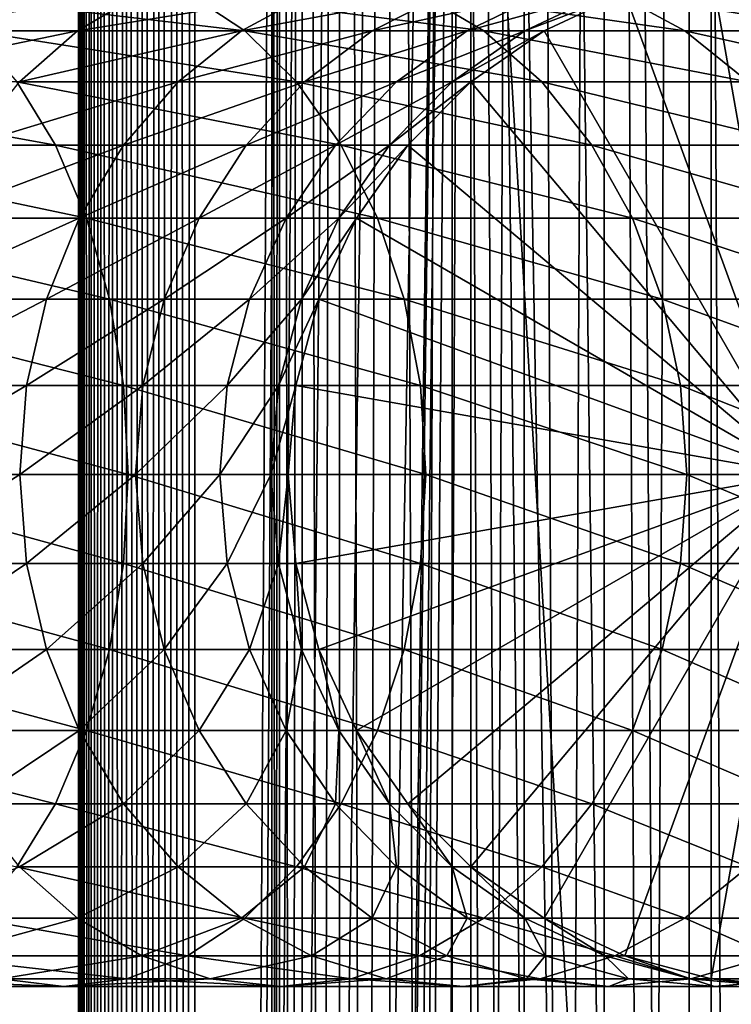
# Model space of a CAD drawing. Extents: x 0 to 600, y 0 to 380.
# Drawn here: x 559 to 574, y 245 to 266 of the extents above; entities that cross this region are included whole.
import ezdxf

# ---------------------------------------------------------------- set-up
doc = ezdxf.new("R2010")
doc.units = 0
doc.header["$MEASUREMENT"] = 0

msp = doc.modelspace()

# ---------------------------------------------------------------- linework, layer by layer
for points in [[(560.430786, 1.499985, 63.541111), (560.430786, 378.5, 63.541111), (560.400024, 378.5, 63.150024)], [(560.430786, 1.499985, 63.541111), (560.400024, 378.5, 63.150024), (560.400024, 1.499985, 63.150024)], [(560.400024, 378.5, 38.150024), (560.400024, 1.499985, 38.150024), (560.400024, 378.5, 63.150024)], [(560.400024, 378.5, 63.150024), (560.400024, 1.499985, 38.150024), (560.400024, 1.499985, 63.150024)], [(560.400024, 1.499985, 38.150024), (560.400024, 378.5, 38.150024), (560.430786, 378.5, 37.758938)], [(560.400024, 1.499985, 38.150024), (560.430786, 378.5, 37.758938), (560.430786, 1.499985, 37.758938)], [(560.522339, 1.499985, 63.922565), (560.522339, 378.5, 63.922565), (560.430786, 378.5, 63.541111)], [(560.522339, 1.499985, 63.922565), (560.430786, 378.5, 63.541111), (560.430786, 1.499985, 63.541111)], [(560.430786, 1.499985, 37.758938), (560.430786, 378.5, 37.758938), (560.522339, 378.5, 37.37748)], [(560.430786, 1.499985, 37.758938), (560.522339, 378.5, 37.37748), (560.522339, 1.499985, 37.37748)], [(560.672485, 1.499985, 64.284996), (560.672485, 378.5, 64.284996), (560.522339, 378.5, 63.922565)], [(560.672485, 1.499985, 64.284996), (560.522339, 378.5, 63.922565), (560.522339, 1.499985, 63.922565)], [(560.522339, 1.499985, 37.37748), (560.522339, 378.5, 37.37748), (560.672485, 378.5, 37.015045)], [(560.522339, 1.499985, 37.37748), (560.672485, 378.5, 37.015045), (560.672485, 1.499985, 37.015045)], [(560.877441, 1.499985, 64.619484), (560.877441, 378.5, 64.619484), (560.672485, 378.5, 64.284996)], [(560.877441, 1.499985, 64.619484), (560.672485, 378.5, 64.284996), (560.672485, 1.499985, 64.284996)], [(560.672485, 1.499985, 37.015045), (560.672485, 378.5, 37.015045), (560.877441, 378.5, 36.680561)], [(560.672485, 1.499985, 37.015045), (560.877441, 378.5, 36.680561), (560.877441, 1.499985, 36.680561)], [(561.132202, 1.499985, 64.917793), (561.132202, 378.5, 64.917793), (560.877441, 378.5, 64.619484)], [(561.132202, 1.499985, 64.917793), (560.877441, 378.5, 64.619484), (560.877441, 1.499985, 64.619484)], [(560.877441, 1.499985, 36.680561), (560.877441, 378.5, 36.680561), (561.132202, 378.5, 36.382256)], [(560.877441, 1.499985, 36.680561), (561.132202, 378.5, 36.382256), (561.132202, 1.499985, 36.382256)], [(561.430542, 1.499985, 65.172569), (561.430542, 378.5, 65.172569), (561.132202, 378.5, 64.917793)], [(561.430542, 1.499985, 65.172569), (561.132202, 378.5, 64.917793), (561.132202, 1.499985, 64.917793)], [(561.132202, 1.499985, 36.382256), (561.132202, 378.5, 36.382256), (561.430542, 378.5, 36.127483)], [(561.132202, 1.499985, 36.382256), (561.430542, 378.5, 36.127483), (561.430542, 1.499985, 36.127483)], [(561.765015, 1.499985, 65.377541), (561.765015, 378.5, 65.377541), (561.430542, 378.5, 65.172569)], [(561.765015, 1.499985, 65.377541), (561.430542, 378.5, 65.172569), (561.430542, 1.499985, 65.172569)], [(561.430542, 1.499985, 36.127483), (561.430542, 378.5, 36.127483), (561.765015, 378.5, 35.922508)], [(561.430542, 1.499985, 36.127483), (561.765015, 378.5, 35.922508), (561.765015, 1.499985, 35.922508)], [(562.127441, 1.499985, 65.527664), (562.127441, 378.5, 65.527664), (561.765015, 378.5, 65.377541)], [(562.127441, 1.499985, 65.527664), (561.765015, 378.5, 65.377541), (561.765015, 1.499985, 65.377541)], [(561.765015, 1.499985, 35.922508), (561.765015, 378.5, 35.922508), (562.127441, 378.5, 35.772381)], [(561.765015, 1.499985, 35.922508), (562.127441, 378.5, 35.772381), (562.127441, 1.499985, 35.772381)], [(562.508911, 1.499985, 65.619247), (562.508911, 378.5, 65.619247), (562.127441, 378.5, 65.527664)], [(562.508911, 1.499985, 65.619247), (562.127441, 378.5, 65.527664), (562.127441, 1.499985, 65.527664)], [(562.127441, 1.499985, 35.772381), (562.127441, 378.5, 35.772381), (562.508911, 378.5, 35.680801)], [(562.127441, 1.499985, 35.772381), (562.508911, 378.5, 35.680801), (562.508911, 1.499985, 35.680801)], [(562.900024, 1.499985, 65.650024), (562.900024, 378.5, 65.650024), (562.508911, 378.5, 65.619247)], [(562.900024, 1.499985, 65.650024), (562.508911, 378.5, 65.619247), (562.508911, 1.499985, 65.619247)], [(562.508911, 1.499985, 35.680801), (562.508911, 378.5, 35.680801), (562.900024, 378.5, 35.650024)], [(562.508911, 1.499985, 35.680801), (562.900024, 378.5, 35.650024), (562.900024, 1.499985, 35.650024)], [(562.900024, 1.499985, 65.650024), (564.900024, 344, 65.650024), (562.900024, 378.5, 65.650024)], [(585.400024, 378.5, 35.650024), (585.400024, 1.499985, 35.650024), (562.900024, 378.5, 35.650024)], [(562.900024, 378.5, 35.650024), (585.400024, 1.499985, 35.650024), (562.900024, 1.499985, 35.650024)], [(564.714844, 1.499985, 48.765942), (564.714844, 378.5, 48.765942), (564.549988, 1.499985, 50.650024)], [(564.549988, 1.499985, 50.650024), (564.714844, 378.5, 48.765942), (564.549988, 378.5, 50.650024)], [(564.549988, 1.499985, 50.650024), (564.549988, 378.5, 50.650024), (564.714844, 1.499985, 52.534107)], [(564.714844, 1.499985, 52.534107), (564.549988, 378.5, 50.650024), (564.714844, 378.5, 52.534107)], [(565.204346, 1.499985, 46.939106), (565.204346, 378.5, 46.939106), (564.714844, 1.499985, 48.765942)], [(564.714844, 1.499985, 48.765942), (565.204346, 378.5, 46.939106), (564.714844, 378.5, 48.765942)], [(564.714844, 1.499985, 52.534107), (564.714844, 378.5, 52.534107), (565.204346, 1.499985, 54.360943)], [(565.204346, 1.499985, 54.360943), (564.714844, 378.5, 52.534107), (565.204346, 378.5, 54.360943)], [(566.003601, 1.499985, 45.225025), (566.003601, 378.5, 45.225025), (565.204346, 1.499985, 46.939106)], [(565.204346, 1.499985, 46.939106), (566.003601, 378.5, 45.225025), (565.204346, 378.5, 46.939106)], [(565.204346, 1.499985, 54.360943), (565.204346, 378.5, 54.360943), (566.003601, 1.499985, 56.075024)], [(566.003601, 1.499985, 56.075024), (565.204346, 378.5, 54.360943), (566.003601, 378.5, 56.075024)], [(567.08844, 1.499985, 43.675777), (567.08844, 378.5, 43.675777), (566.003601, 1.499985, 45.225025)], [(566.003601, 1.499985, 45.225025), (567.08844, 378.5, 43.675777), (566.003601, 378.5, 45.225025)], [(566.003601, 1.499985, 56.075024), (566.003601, 378.5, 56.075024), (567.08844, 1.499985, 57.624268)], [(567.08844, 1.499985, 57.624268), (566.003601, 378.5, 56.075024), (567.08844, 378.5, 57.624268)], [(568.425781, 1.499985, 42.338444), (568.425781, 378.5, 42.338444), (567.08844, 1.499985, 43.675777)], [(567.08844, 1.499985, 43.675777), (568.425781, 378.5, 42.338444), (567.08844, 378.5, 43.675777)], [(567.08844, 1.499985, 57.624268), (567.08844, 378.5, 57.624268), (568.425781, 1.499985, 58.961605)], [(568.425781, 1.499985, 58.961605), (567.08844, 378.5, 57.624268), (568.425781, 378.5, 58.961605)], [(569.974976, 1.499985, 41.253647), (569.974976, 378.5, 41.253647), (568.425781, 1.499985, 42.338444)], [(568.425781, 1.499985, 42.338444), (569.974976, 378.5, 41.253647), (568.425781, 378.5, 42.338444)], [(568.425781, 1.499985, 58.961605), (568.425781, 378.5, 58.961605), (569.974976, 1.499985, 60.046398)], [(569.974976, 1.499985, 60.046398), (568.425781, 378.5, 58.961605), (569.974976, 378.5, 60.046398)], [(571.689087, 1.499985, 40.454357), (571.689087, 378.5, 40.454357), (569.974976, 1.499985, 41.253647)], [(569.974976, 1.499985, 41.253647), (571.689087, 378.5, 40.454357), (569.974976, 378.5, 41.253647)], [(569.974976, 1.499985, 60.046398), (569.974976, 378.5, 60.046398), (571.689087, 1.499985, 60.845688)], [(571.689087, 1.499985, 60.845688), (569.974976, 378.5, 60.046398), (571.689087, 378.5, 60.845688)], [(573.51593, 1.499985, 39.964859), (573.51593, 378.5, 39.964859), (571.689087, 1.499985, 40.454357)], [(571.689087, 1.499985, 40.454357), (573.51593, 378.5, 39.964859), (571.689087, 378.5, 40.454357)], [(571.689087, 1.499985, 60.845688), (571.689087, 378.5, 60.845688), (573.51593, 1.499985, 61.335186)], [(573.51593, 1.499985, 61.335186), (571.689087, 378.5, 60.845688), (573.51593, 378.5, 61.335186)], [(575.400024, 1.499985, 39.800022), (575.400024, 378.5, 39.800022), (573.51593, 1.499985, 39.964859)], [(573.51593, 1.499985, 39.964859), (575.400024, 378.5, 39.800022), (573.51593, 378.5, 39.964859)], [(573.51593, 1.499985, 61.335186), (573.51593, 378.5, 61.335186), (575.400024, 1.499985, 61.500023)], [(575.400024, 1.499985, 61.500023), (573.51593, 378.5, 61.335186), (575.400024, 378.5, 61.500023)], [(562.900024, 1.499985, 65.650024), (565.067139, 342.089874, 65.650024), (564.900024, 344, 65.650024)], [(565.563354, 340.237793, 65.650024), (565.067139, 342.089874, 65.650024), (562.900024, 1.499985, 65.650024)], [(562.900024, 1.499985, 65.650024), (566.373718, 338.5, 65.650024), (565.563354, 340.237793, 65.650024)], [(562.900024, 1.499985, 65.650024), (567.473511, 336.929352, 65.650024), (566.373718, 338.5, 65.650024)], [(568.829346, 335.573517, 65.650024), (567.473511, 336.929352, 65.650024), (562.900024, 1.499985, 65.650024)], [(562.900024, 1.499985, 65.650024), (564.900024, 35.999989, 65.650024), (568.829346, 335.573517, 65.650024)], [(568.829346, 335.573517, 65.650024), (564.900024, 35.999989, 65.650024), (565.067139, 37.910137, 65.650024)], [(568.829346, 335.573517, 65.650024), (565.067139, 37.910137, 65.650024), (565.563354, 39.762234, 65.650024)], [(565.563354, 39.762234, 65.650024), (566.373718, 41.500008, 65.650024), (568.829346, 335.573517, 65.650024)], [(566.373718, 41.500008, 65.650024), (567.473511, 43.070648, 65.650024), (568.829346, 335.573517, 65.650024)], [(568.829346, 335.573517, 65.650024), (567.473511, 43.070648, 65.650024), (568.829346, 44.426476, 65.650024)], [(570.400024, 45.526272, 65.650024), (572.137756, 46.336624, 65.650024), (568.829346, 335.573517, 65.650024)], [(568.829346, 335.573517, 65.650024), (572.137756, 46.336624, 65.650024), (573.989868, 46.832893, 65.650024)], [(568.829346, 335.573517, 65.650024), (573.989868, 46.832893, 65.650024), (570.400024, 334.473724, 65.650024)], [(568.829346, 335.573517, 65.650024), (568.829346, 44.426476, 65.650024), (570.400024, 45.526272, 65.650024)], [(570.400024, 334.473724, 65.650024), (573.989868, 46.832893, 65.650024), (572.137756, 333.663391, 65.650024)], [(573.989868, 46.832893, 65.650024), (573.989868, 333.167114, 65.650024), (572.137756, 333.663391, 65.650024)], [(573.989868, 46.832893, 65.650024), (575.900024, 333, 65.650024), (573.989868, 333.167114, 65.650024)], [(575.900024, 46.999996, 65.650024), (575.900024, 333, 65.650024), (573.989868, 46.832893, 65.650024)], [(572.137756, 266.336609, 64.650024), (573.989868, 266.832886, 64.650024), (575.900024, 256, 64.650024)], [(575.900024, 256, 64.650024), (573.989868, 266.832886, 64.650024), (575.900024, 267, 64.650024)], [(560.377625, 265.526276, 122.174957), (556.194702, 265.526276, 126.944702), (561.756287, 266.336609, 123.232841)], [(561.756287, 266.336609, 123.232841), (556.194702, 265.526276, 126.944702), (557.423462, 266.336609, 128.173492)], [(562.74408, 266.336609, 133.49408), (557.063416, 266.336609, 138.475876), (563.972839, 265.526276, 134.72287)], [(563.972839, 265.526276, 134.72287), (557.063416, 266.336609, 138.475876), (558.121277, 265.526276, 139.854538)], [(563.902222, 265.526276, 116.900024), (560.377625, 265.526276, 122.174957), (565.407166, 266.336609, 117.768913)], [(565.407166, 266.336609, 117.768913), (560.377625, 265.526276, 122.174957), (561.756287, 266.336609, 123.232841)], [(567.725891, 266.336609, 127.813438), (562.74408, 266.336609, 133.49408), (569.104553, 265.526276, 128.871338)], [(569.104553, 265.526276, 128.871338), (562.74408, 266.336609, 133.49408), (563.972839, 265.526276, 134.72287)], [(566.70813, 265.526276, 111.210167), (563.902222, 265.526276, 116.900024), (568.31366, 266.336609, 111.875191)], [(568.31366, 266.336609, 111.875191), (563.902222, 265.526276, 116.900024), (565.407166, 266.336609, 117.768913)], [(568.747375, 265.526276, 105.202751), (566.70813, 265.526276, 111.210167), (570.425964, 266.336609, 105.652519)], [(570.425964, 266.336609, 105.652519), (566.70813, 265.526276, 111.210167), (568.31366, 266.336609, 111.875191)], [(571.923523, 266.336609, 121.531136), (567.725891, 266.336609, 127.813438), (573.428467, 265.526276, 122.400024)], [(573.428467, 265.526276, 122.400024), (567.725891, 266.336609, 127.813438), (569.104553, 265.526276, 128.871338)], [(569.985046, 265.526276, 98.980545), (568.747375, 265.526276, 105.202751), (571.708008, 266.336609, 99.207367)], [(571.708008, 266.336609, 99.207367), (568.747375, 265.526276, 105.202751), (570.425964, 266.336609, 105.652519)], [(570.399963, 265.526276, 92.650024), (569.985046, 265.526276, 98.980545), (572.137756, 266.336609, 92.650024)], [(572.137756, 266.336609, 92.650024), (569.985046, 265.526276, 98.980545), (571.708008, 266.336609, 99.207367)], [(575.900024, 256, 64.650024), (570.399963, 265.526276, 64.650024), (572.137756, 266.336609, 64.650024)], [(570.399963, 265.526276, 64.650024), (570.399963, 265.526276, 92.650024), (572.137756, 266.336609, 92.650024)], [(570.399963, 265.526276, 64.650024), (572.137756, 266.336609, 92.650024), (572.137756, 266.336609, 64.650024)], [(575.26532, 266.336609, 114.754669), (571.923523, 266.336609, 121.531136), (576.87085, 265.526276, 115.419685)], [(576.87085, 265.526276, 115.419685), (571.923523, 266.336609, 121.531136), (573.428467, 265.526276, 122.400024)], [(559.131531, 264.426483, 121.218796), (555.084045, 264.426483, 125.834076), (560.377625, 265.526276, 122.174957)], [(560.377625, 265.526276, 122.174957), (555.084045, 264.426483, 125.834076), (556.194702, 265.526276, 126.944702)], [(563.972839, 265.526276, 134.72287), (558.121277, 265.526276, 139.854538), (565.083496, 264.426483, 135.833511)], [(565.083496, 264.426483, 135.833511), (558.121277, 265.526276, 139.854538), (559.077454, 264.426483, 141.100647)], [(562.541992, 264.426483, 116.114693), (559.131531, 264.426483, 121.218796), (563.902222, 265.526276, 116.900024)], [(563.902222, 265.526276, 116.900024), (559.131531, 264.426483, 121.218796), (560.377625, 265.526276, 122.174957)], [(565.25708, 264.426483, 110.6091), (562.541992, 264.426483, 116.114693), (566.70813, 265.526276, 111.210167)], [(566.70813, 265.526276, 111.210167), (562.541992, 264.426483, 116.114693), (563.902222, 265.526276, 116.900024)], [(569.104553, 265.526276, 128.871338), (563.972839, 265.526276, 134.72287), (570.350647, 264.426483, 129.827484)], [(570.350647, 264.426483, 129.827484), (563.972839, 265.526276, 134.72287), (565.083496, 264.426483, 135.833511)], [(567.230286, 264.426483, 104.796227), (565.25708, 264.426483, 110.6091), (568.747375, 265.526276, 105.202751)], [(568.747375, 265.526276, 105.202751), (565.25708, 264.426483, 110.6091), (566.70813, 265.526276, 111.210167)], [(568.427856, 264.426483, 98.775528), (567.230286, 264.426483, 104.796227), (569.985046, 265.526276, 98.980545)], [(569.985046, 265.526276, 98.980545), (567.230286, 264.426483, 104.796227), (568.747375, 265.526276, 105.202751)], [(568.829346, 264.426483, 92.650024), (568.427856, 264.426483, 98.775528), (570.399963, 265.526276, 92.650024)], [(570.399963, 265.526276, 92.650024), (568.427856, 264.426483, 98.775528), (569.985046, 265.526276, 98.980545)], [(575.900024, 256, 64.650024), (568.829346, 264.426483, 64.650024), (570.399963, 265.526276, 64.650024)], [(568.829346, 264.426483, 64.650024), (568.829346, 264.426483, 92.650024), (570.399963, 265.526276, 92.650024)], [(568.829346, 264.426483, 64.650024), (570.399963, 265.526276, 92.650024), (570.399963, 265.526276, 64.650024)], [(573.428467, 265.526276, 122.400024), (569.104553, 265.526276, 128.871338), (574.788757, 264.426483, 123.185356)], [(574.788757, 264.426483, 123.185356), (569.104553, 265.526276, 128.871338), (570.350647, 264.426483, 129.827484)], [(576.87085, 265.526276, 115.419685), (573.428467, 265.526276, 122.400024), (578.321899, 264.426483, 116.02076)], [(578.321899, 264.426483, 116.02076), (573.428467, 265.526276, 122.400024), (574.788757, 264.426483, 123.185356)], [(559.077454, 264.426483, 141.100647), (552.435303, 264.426483, 145.538773), (559.902832, 263.070679, 142.176285)], [(559.902832, 263.070679, 142.176285), (552.435303, 264.426483, 145.538773), (553.113281, 263.070679, 146.712952)], [(561.367798, 263.070679, 115.436783), (558.055908, 263.070679, 120.393417), (562.541992, 264.426483, 116.114693)], [(562.541992, 264.426483, 116.114693), (558.055908, 263.070679, 120.393417), (559.131531, 264.426483, 121.218796)], [(565.083496, 264.426483, 135.833511), (559.077454, 264.426483, 141.100647), (566.042175, 263.070679, 136.792221)], [(566.042175, 263.070679, 136.792221), (559.077454, 264.426483, 141.100647), (559.902832, 263.070679, 142.176285)], [(564.004456, 263.070679, 110.090248), (561.367798, 263.070679, 115.436783), (565.25708, 264.426483, 110.6091)], [(565.25708, 264.426483, 110.6091), (561.367798, 263.070679, 115.436783), (562.541992, 264.426483, 116.114693)], [(565.920654, 263.070679, 104.44532), (564.004456, 263.070679, 110.090248), (567.230286, 264.426483, 104.796227)], [(567.230286, 264.426483, 104.796227), (564.004456, 263.070679, 110.090248), (565.25708, 264.426483, 110.6091)], [(570.350647, 264.426483, 129.827484), (565.083496, 264.426483, 135.833511), (571.42627, 263.070679, 130.652863)], [(571.42627, 263.070679, 130.652863), (565.083496, 264.426483, 135.833511), (566.042175, 263.070679, 136.792221)], [(567.083618, 263.070679, 98.598564), (565.920654, 263.070679, 104.44532), (568.427856, 264.426483, 98.775528)], [(568.427856, 264.426483, 98.775528), (565.920654, 263.070679, 104.44532), (567.230286, 264.426483, 104.796227)], [(567.473511, 263.070679, 92.650024), (567.083618, 263.070679, 98.598564), (568.829346, 264.426483, 92.650024)], [(568.829346, 264.426483, 92.650024), (567.083618, 263.070679, 98.598564), (568.427856, 264.426483, 98.775528)], [(567.473511, 263.070679, 64.650024), (568.829346, 264.426483, 64.650024), (575.900024, 256, 64.650024)], [(567.473511, 263.070679, 64.650024), (567.473511, 263.070679, 92.650024), (568.829346, 264.426483, 92.650024)], [(567.473511, 263.070679, 64.650024), (568.829346, 264.426483, 92.650024), (568.829346, 264.426483, 64.650024)], [(574.788757, 264.426483, 123.185356), (570.350647, 264.426483, 129.827484), (575.962952, 263.070679, 123.863266)], [(575.962952, 263.070679, 123.863266), (570.350647, 264.426483, 129.827484), (571.42627, 263.070679, 130.652863)], [(559.902832, 263.070679, 142.176285), (553.113281, 263.070679, 146.712952), (560.572388, 261.5, 143.048813)], [(560.572388, 261.5, 143.048813), (553.113281, 263.070679, 146.712952), (553.663086, 261.5, 147.665405)], [(560.415344, 261.5, 114.886879), (557.18335, 261.5, 119.723907), (561.367798, 263.070679, 115.436783)], [(561.367798, 263.070679, 115.436783), (557.18335, 261.5, 119.723907), (558.055908, 263.070679, 120.393417)], [(566.042175, 263.070679, 136.792221), (559.902832, 263.070679, 142.176285), (566.819885, 261.5, 137.569885)], [(566.819885, 261.5, 137.569885), (559.902832, 263.070679, 142.176285), (560.572388, 261.5, 143.048813)], [(562.988403, 261.5, 109.66938), (560.415344, 261.5, 114.886879), (564.004456, 263.070679, 110.090248)], [(564.004456, 263.070679, 110.090248), (560.415344, 261.5, 114.886879), (561.367798, 263.070679, 115.436783)], [(564.858276, 261.5, 104.160667), (562.988403, 261.5, 109.66938), (565.920654, 263.070679, 104.44532)], [(565.920654, 263.070679, 104.44532), (562.988403, 261.5, 109.66938), (564.004456, 263.070679, 110.090248)], [(565.993225, 261.5, 98.455009), (564.858276, 261.5, 104.160667), (567.083618, 263.070679, 98.598564)], [(567.083618, 263.070679, 98.598564), (564.858276, 261.5, 104.160667), (565.920654, 263.070679, 104.44532)], [(566.373718, 261.5, 92.650024), (565.993225, 261.5, 98.455009), (567.473511, 263.070679, 92.650024)], [(567.473511, 263.070679, 92.650024), (565.993225, 261.5, 98.455009), (567.083618, 263.070679, 98.598564)], [(571.42627, 263.070679, 130.652863), (566.042175, 263.070679, 136.792221), (572.298828, 261.5, 131.322372)], [(572.298828, 261.5, 131.322372), (566.042175, 263.070679, 136.792221), (566.819885, 261.5, 137.569885)], [(575.900024, 256, 64.650024), (566.373718, 261.5, 64.650024), (567.473511, 263.070679, 64.650024)], [(566.373718, 261.5, 64.650024), (566.373718, 261.5, 92.650024), (567.473511, 263.070679, 92.650024)], [(566.373718, 261.5, 64.650024), (567.473511, 263.070679, 92.650024), (567.473511, 263.070679, 64.650024)], [(575.962952, 263.070679, 123.863266), (571.42627, 263.070679, 130.652863), (576.915344, 261.5, 124.413162)], [(576.915344, 261.5, 124.413162), (571.42627, 263.070679, 130.652863), (572.298828, 261.5, 131.322372)], [(560.572388, 261.5, 143.048813), (553.663086, 261.5, 147.665405), (561.065674, 259.762207, 143.691696)], [(561.065674, 259.762207, 143.691696), (553.663086, 261.5, 147.665405), (554.068298, 259.762207, 148.367172)], [(559.713562, 259.762207, 114.481712), (556.540466, 259.762207, 119.230606), (560.415344, 261.5, 114.886879)], [(560.415344, 261.5, 114.886879), (556.540466, 259.762207, 119.230606), (557.18335, 261.5, 119.723907)], [(562.239685, 259.762207, 109.359276), (559.713562, 259.762207, 114.481712), (562.988403, 261.5, 109.66938)], [(562.988403, 261.5, 109.66938), (559.713562, 259.762207, 114.481712), (560.415344, 261.5, 114.886879)], [(566.819885, 261.5, 137.569885), (560.572388, 261.5, 143.048813), (567.392883, 259.762207, 138.142883)], [(567.392883, 259.762207, 138.142883), (560.572388, 261.5, 143.048813), (561.065674, 259.762207, 143.691696)], [(564.075562, 259.762207, 103.950935), (562.239685, 259.762207, 109.359276), (564.858276, 261.5, 104.160667)], [(564.858276, 261.5, 104.160667), (562.239685, 259.762207, 109.359276), (562.988403, 261.5, 109.66938)], [(565.189819, 259.762207, 98.349236), (564.075562, 259.762207, 103.950935), (565.993225, 261.5, 98.455009)], [(565.993225, 261.5, 98.455009), (564.075562, 259.762207, 103.950935), (564.858276, 261.5, 104.160667)], [(565.563354, 259.762207, 92.650024), (565.189819, 259.762207, 98.349236), (566.373718, 261.5, 92.650024)], [(566.373718, 261.5, 92.650024), (565.189819, 259.762207, 98.349236), (565.993225, 261.5, 98.455009)], [(575.900024, 256, 64.650024), (565.563354, 259.762207, 64.650024), (566.373718, 261.5, 64.650024)], [(565.563354, 259.762207, 64.650024), (565.563354, 259.762207, 92.650024), (566.373718, 261.5, 92.650024)], [(565.563354, 259.762207, 64.650024), (566.373718, 261.5, 92.650024), (566.373718, 261.5, 64.650024)], [(572.298828, 261.5, 131.322372), (566.819885, 261.5, 137.569885), (572.94165, 259.762207, 131.815674)], [(572.94165, 259.762207, 131.815674), (566.819885, 261.5, 137.569885), (567.392883, 259.762207, 138.142883)], [(576.915344, 261.5, 124.413162), (572.298828, 261.5, 131.322372), (577.617126, 259.762207, 124.818336)], [(577.617126, 259.762207, 124.818336), (572.298828, 261.5, 131.322372), (572.94165, 259.762207, 131.815674)], [(561.065674, 259.762207, 143.691696), (554.068298, 259.762207, 148.367172), (561.367737, 257.910126, 144.085403)], [(561.367737, 257.910126, 144.085403), (554.068298, 259.762207, 148.367172), (554.316467, 257.910126, 148.796951)], [(559.283813, 257.910126, 114.233582), (556.14679, 257.910126, 118.928497), (559.713562, 259.762207, 114.481712)], [(559.713562, 259.762207, 114.481712), (556.14679, 257.910126, 118.928497), (556.540466, 259.762207, 119.230606)], [(561.781189, 257.910126, 109.169365), (559.283813, 257.910126, 114.233582), (562.239685, 259.762207, 109.359276)], [(562.239685, 259.762207, 109.359276), (559.283813, 257.910126, 114.233582), (559.713562, 259.762207, 114.481712)], [(567.392883, 259.762207, 138.142883), (561.065674, 259.762207, 143.691696), (567.743774, 257.910126, 138.49379)], [(567.743774, 257.910126, 138.49379), (561.065674, 259.762207, 143.691696), (561.367737, 257.910126, 144.085403)], [(563.596252, 257.910126, 103.822495), (561.781189, 257.910126, 109.169365), (564.075562, 259.762207, 103.950935)], [(564.075562, 259.762207, 103.950935), (561.781189, 257.910126, 109.169365), (562.239685, 259.762207, 109.359276)], [(564.697815, 257.910126, 98.284462), (563.596252, 257.910126, 103.822495), (565.189819, 259.762207, 98.349236)], [(565.189819, 259.762207, 98.349236), (563.596252, 257.910126, 103.822495), (564.075562, 259.762207, 103.950935)], [(565.067078, 257.910126, 92.650024), (564.697815, 257.910126, 98.284462), (565.563354, 259.762207, 92.650024)], [(565.563354, 259.762207, 92.650024), (564.697815, 257.910126, 98.284462), (565.189819, 259.762207, 98.349236)], [(565.067078, 257.910126, 64.650024), (565.563354, 259.762207, 64.650024), (575.900024, 256, 64.650024)], [(565.067078, 257.910126, 64.650024), (565.067078, 257.910126, 92.650024), (565.563354, 259.762207, 92.650024)], [(565.067078, 257.910126, 64.650024), (565.563354, 259.762207, 92.650024), (565.563354, 259.762207, 64.650024)], [(572.94165, 259.762207, 131.815674), (567.392883, 259.762207, 138.142883), (573.335388, 257.910126, 132.117783)], [(573.335388, 257.910126, 132.117783), (567.392883, 259.762207, 138.142883), (567.743774, 257.910126, 138.49379)], [(577.617126, 259.762207, 124.818336), (572.94165, 259.762207, 131.815674), (578.046875, 257.910126, 125.066467)], [(578.046875, 257.910126, 125.066467), (572.94165, 259.762207, 131.815674), (573.335388, 257.910126, 132.117783)], [(561.367737, 257.910126, 144.085403), (554.316467, 257.910126, 148.796951), (561.469482, 256, 144.217987)], [(561.469482, 256, 144.217987), (554.316467, 257.910126, 148.796951), (554.400024, 256, 148.941681)], [(559.139099, 256, 114.150024), (556.014221, 256, 118.826767), (559.283813, 257.910126, 114.233582)], [(559.283813, 257.910126, 114.233582), (556.014221, 256, 118.826767), (556.14679, 257.910126, 118.928497)], [(561.626831, 256, 109.105408), (559.139099, 256, 114.150024), (561.781189, 257.910126, 109.169365)], [(561.781189, 257.910126, 109.169365), (559.139099, 256, 114.150024), (559.283813, 257.910126, 114.233582)], [(567.743774, 257.910126, 138.49379), (561.367737, 257.910126, 144.085403), (567.861938, 256, 138.611969)], [(567.861938, 256, 138.611969), (561.367737, 257.910126, 144.085403), (561.469482, 256, 144.217987)], [(563.434814, 256, 103.779243), (561.626831, 256, 109.105408), (563.596252, 257.910126, 103.822495)], [(563.596252, 257.910126, 103.822495), (561.626831, 256, 109.105408), (561.781189, 257.910126, 109.169365)], [(564.532166, 256, 98.26265), (563.434814, 256, 103.779243), (564.697815, 257.910126, 98.284462)], [(564.697815, 257.910126, 98.284462), (563.434814, 256, 103.779243), (563.596252, 257.910126, 103.822495)], [(564.900024, 256, 92.650024), (564.532166, 256, 98.26265), (565.067078, 257.910126, 92.650024)], [(565.067078, 257.910126, 92.650024), (564.532166, 256, 98.26265), (564.697815, 257.910126, 98.284462)], [(575.900024, 256, 64.650024), (564.900024, 256, 64.650024), (565.067078, 257.910126, 64.650024)], [(564.900024, 256, 64.650024), (565.067078, 257.910126, 92.650024), (565.067078, 257.910126, 64.650024)], [(564.900024, 256, 64.650024), (564.900024, 256, 92.650024), (565.067078, 257.910126, 92.650024)], [(573.335388, 257.910126, 132.117783), (567.743774, 257.910126, 138.49379), (573.467957, 256, 132.219513)], [(573.467957, 256, 132.219513), (567.743774, 257.910126, 138.49379), (567.861938, 256, 138.611969)], [(578.046875, 257.910126, 125.066467), (573.335388, 257.910126, 132.117783), (578.19165, 256, 125.150024)], [(578.19165, 256, 125.150024), (573.335388, 257.910126, 132.117783), (573.467957, 256, 132.219513)], [(561.367737, 254.089874, 144.085403), (554.400024, 256, 148.941681), (554.316467, 254.089874, 148.796951)], [(561.469482, 256, 144.217987), (554.400024, 256, 148.941681), (561.367737, 254.089874, 144.085403)], [(559.139099, 256, 114.150024), (556.14679, 254.089874, 118.928497), (556.014221, 256, 118.826767)], [(559.283813, 254.089874, 114.233582), (556.14679, 254.089874, 118.928497), (559.139099, 256, 114.150024)], [(561.626831, 256, 109.105408), (559.283813, 254.089874, 114.233582), (559.139099, 256, 114.150024)], [(561.781189, 254.089874, 109.169365), (559.283813, 254.089874, 114.233582), (561.626831, 256, 109.105408)], [(567.743774, 254.089874, 138.49379), (561.469482, 256, 144.217987), (561.367737, 254.089874, 144.085403)], [(567.861938, 256, 138.611969), (561.469482, 256, 144.217987), (567.743774, 254.089874, 138.49379)], [(563.434814, 256, 103.779243), (561.781189, 254.089874, 109.169365), (561.626831, 256, 109.105408)], [(563.596252, 254.089874, 103.822495), (561.781189, 254.089874, 109.169365), (563.434814, 256, 103.779243)], [(564.532166, 256, 98.26265), (563.596252, 254.089874, 103.822495), (563.434814, 256, 103.779243)], [(564.697815, 254.089874, 98.284462), (563.596252, 254.089874, 103.822495), (564.532166, 256, 98.26265)], [(564.900024, 256, 92.650024), (564.697815, 254.089874, 98.284462), (564.532166, 256, 98.26265)], [(565.067078, 254.089874, 92.650024), (564.697815, 254.089874, 98.284462), (564.900024, 256, 92.650024)], [(575.900024, 256, 64.650024), (565.067078, 254.089874, 64.650024), (564.900024, 256, 64.650024)], [(565.067078, 254.089874, 64.650024), (565.067078, 254.089874, 92.650024), (564.900024, 256, 92.650024)], [(565.067078, 254.089874, 64.650024), (564.900024, 256, 92.650024), (564.900024, 256, 64.650024)], [(565.563354, 252.237778, 64.650024), (565.067078, 254.089874, 64.650024), (575.900024, 256, 64.650024)], [(575.900024, 256, 64.650024), (566.373718, 250.5, 64.650024), (565.563354, 252.237778, 64.650024)], [(575.900024, 256, 64.650024), (567.473511, 248.929337, 64.650024), (566.373718, 250.5, 64.650024)], [(568.829346, 247.573517, 64.650024), (567.473511, 248.929337, 64.650024), (575.900024, 256, 64.650024)], [(573.335388, 254.089874, 132.117783), (567.861938, 256, 138.611969), (567.743774, 254.089874, 138.49379)], [(573.467957, 256, 132.219513), (567.861938, 256, 138.611969), (573.335388, 254.089874, 132.117783)], [(575.900024, 256, 64.650024), (570.399963, 246.473724, 64.650024), (568.829346, 247.573517, 64.650024)], [(575.900024, 256, 64.650024), (572.137756, 245.663376, 64.650024), (570.399963, 246.473724, 64.650024)], [(573.989868, 245.167114, 64.650024), (572.137756, 245.663376, 64.650024), (575.900024, 256, 64.650024)], [(578.046875, 254.089874, 125.066467), (573.467957, 256, 132.219513), (573.335388, 254.089874, 132.117783)], [(578.19165, 256, 125.150024), (573.467957, 256, 132.219513), (578.046875, 254.089874, 125.066467)], [(575.900024, 256, 64.650024), (575.900024, 245, 64.650024), (573.989868, 245.167114, 64.650024)], [(561.065674, 252.237778, 143.691696), (554.316467, 254.089874, 148.796951), (554.068298, 252.237778, 148.367172)], [(561.367737, 254.089874, 144.085403), (554.316467, 254.089874, 148.796951), (561.065674, 252.237778, 143.691696)], [(559.283813, 254.089874, 114.233582), (556.540466, 252.237778, 119.230606), (556.14679, 254.089874, 118.928497)], [(559.713562, 252.237778, 114.481712), (556.540466, 252.237778, 119.230606), (559.283813, 254.089874, 114.233582)], [(561.781189, 254.089874, 109.169365), (559.713562, 252.237778, 114.481712), (559.283813, 254.089874, 114.233582)], [(562.239685, 252.237778, 109.359276), (559.713562, 252.237778, 114.481712), (561.781189, 254.089874, 109.169365)], [(567.392883, 252.237778, 138.142883), (561.367737, 254.089874, 144.085403), (561.065674, 252.237778, 143.691696)], [(567.743774, 254.089874, 138.49379), (561.367737, 254.089874, 144.085403), (567.392883, 252.237778, 138.142883)], [(563.596252, 254.089874, 103.822495), (562.239685, 252.237778, 109.359276), (561.781189, 254.089874, 109.169365)], [(564.075562, 252.237778, 103.950935), (562.239685, 252.237778, 109.359276), (563.596252, 254.089874, 103.822495)], [(564.697815, 254.089874, 98.284462), (564.075562, 252.237778, 103.950935), (563.596252, 254.089874, 103.822495)], [(565.189819, 252.237778, 98.349236), (564.075562, 252.237778, 103.950935), (564.697815, 254.089874, 98.284462)], [(565.067078, 254.089874, 92.650024), (565.189819, 252.237778, 98.349236), (564.697815, 254.089874, 98.284462)], [(565.563354, 252.237778, 92.650024), (565.189819, 252.237778, 98.349236), (565.067078, 254.089874, 92.650024)], [(565.563354, 252.237778, 64.650024), (565.563354, 252.237778, 92.650024), (565.067078, 254.089874, 92.650024)], [(565.563354, 252.237778, 64.650024), (565.067078, 254.089874, 92.650024), (565.067078, 254.089874, 64.650024)], [(572.94165, 252.237778, 131.815674), (567.743774, 254.089874, 138.49379), (567.392883, 252.237778, 138.142883)], [(573.335388, 254.089874, 132.117783), (567.743774, 254.089874, 138.49379), (572.94165, 252.237778, 131.815674)], [(577.617126, 252.237778, 124.818336), (573.335388, 254.089874, 132.117783), (572.94165, 252.237778, 131.815674)], [(578.046875, 254.089874, 125.066467), (573.335388, 254.089874, 132.117783), (577.617126, 252.237778, 124.818336)], [(560.572388, 250.5, 143.048813), (554.068298, 252.237778, 148.367172), (553.663086, 250.5, 147.665405)], [(561.065674, 252.237778, 143.691696), (554.068298, 252.237778, 148.367172), (560.572388, 250.5, 143.048813)], [(559.713562, 252.237778, 114.481712), (557.18335, 250.5, 119.723907), (556.540466, 252.237778, 119.230606)], [(560.415344, 250.5, 114.886879), (557.18335, 250.5, 119.723907), (559.713562, 252.237778, 114.481712)], [(562.239685, 252.237778, 109.359276), (560.415344, 250.5, 114.886879), (559.713562, 252.237778, 114.481712)], [(562.988403, 250.5, 109.66938), (560.415344, 250.5, 114.886879), (562.239685, 252.237778, 109.359276)], [(566.819885, 250.5, 137.569885), (561.065674, 252.237778, 143.691696), (560.572388, 250.5, 143.048813)], [(567.392883, 252.237778, 138.142883), (561.065674, 252.237778, 143.691696), (566.819885, 250.5, 137.569885)], [(564.075562, 252.237778, 103.950935), (562.988403, 250.5, 109.66938), (562.239685, 252.237778, 109.359276)], [(564.858276, 250.5, 104.160667), (562.988403, 250.5, 109.66938), (564.075562, 252.237778, 103.950935)], [(565.189819, 252.237778, 98.349236), (564.858276, 250.5, 104.160667), (564.075562, 252.237778, 103.950935)], [(565.993225, 250.5, 98.455009), (564.858276, 250.5, 104.160667), (565.189819, 252.237778, 98.349236)], [(565.563354, 252.237778, 92.650024), (565.993225, 250.5, 98.455009), (565.189819, 252.237778, 98.349236)], [(566.373718, 250.5, 92.650024), (565.993225, 250.5, 98.455009), (565.563354, 252.237778, 92.650024)], [(566.373718, 250.5, 64.650024), (566.373718, 250.5, 92.650024), (565.563354, 252.237778, 92.650024)], [(566.373718, 250.5, 64.650024), (565.563354, 252.237778, 92.650024), (565.563354, 252.237778, 64.650024)], [(572.298828, 250.5, 131.322372), (567.392883, 252.237778, 138.142883), (566.819885, 250.5, 137.569885)], [(572.94165, 252.237778, 131.815674), (567.392883, 252.237778, 138.142883), (572.298828, 250.5, 131.322372)], [(576.915344, 250.5, 124.413162), (572.94165, 252.237778, 131.815674), (572.298828, 250.5, 131.322372)], [(577.617126, 252.237778, 124.818336), (572.94165, 252.237778, 131.815674), (576.915344, 250.5, 124.413162)], [(559.902832, 248.929337, 142.176285), (553.663086, 250.5, 147.665405), (553.113281, 248.929337, 146.712952)], [(560.572388, 250.5, 143.048813), (553.663086, 250.5, 147.665405), (559.902832, 248.929337, 142.176285)], [(560.415344, 250.5, 114.886879), (558.055908, 248.929337, 120.393417), (557.18335, 250.5, 119.723907)], [(561.367798, 248.929337, 115.436783), (558.055908, 248.929337, 120.393417), (560.415344, 250.5, 114.886879)], [(566.042175, 248.929337, 136.792221), (560.572388, 250.5, 143.048813), (559.902832, 248.929337, 142.176285)], [(562.988403, 250.5, 109.66938), (561.367798, 248.929337, 115.436783), (560.415344, 250.5, 114.886879)], [(566.819885, 250.5, 137.569885), (560.572388, 250.5, 143.048813), (566.042175, 248.929337, 136.792221)], [(564.004456, 248.929337, 110.090248), (561.367798, 248.929337, 115.436783), (562.988403, 250.5, 109.66938)], [(564.858276, 250.5, 104.160667), (564.004456, 248.929337, 110.090248), (562.988403, 250.5, 109.66938)], [(565.920654, 248.929337, 104.44532), (564.004456, 248.929337, 110.090248), (564.858276, 250.5, 104.160667)], [(565.993225, 250.5, 98.455009), (565.920654, 248.929337, 104.44532), (564.858276, 250.5, 104.160667)], [(567.083618, 248.929337, 98.598564), (565.920654, 248.929337, 104.44532), (565.993225, 250.5, 98.455009)], [(566.373718, 250.5, 92.650024), (567.083618, 248.929337, 98.598564), (565.993225, 250.5, 98.455009)], [(571.42627, 248.929337, 130.652863), (566.819885, 250.5, 137.569885), (566.042175, 248.929337, 136.792221)], [(567.473511, 248.929337, 92.650024), (567.083618, 248.929337, 98.598564), (566.373718, 250.5, 92.650024)], [(567.473511, 248.929337, 64.650024), (567.473511, 248.929337, 92.650024), (566.373718, 250.5, 92.650024)], [(567.473511, 248.929337, 64.650024), (566.373718, 250.5, 92.650024), (566.373718, 250.5, 64.650024)], [(572.298828, 250.5, 131.322372), (566.819885, 250.5, 137.569885), (571.42627, 248.929337, 130.652863)], [(575.962952, 248.929337, 123.863266), (572.298828, 250.5, 131.322372), (571.42627, 248.929337, 130.652863)], [(576.915344, 250.5, 124.413162), (572.298828, 250.5, 131.322372), (575.962952, 248.929337, 123.863266)], [(559.902832, 248.929337, 142.176285), (553.113281, 248.929337, 146.712952), (559.077454, 247.573517, 141.100647)], [(561.367798, 248.929337, 115.436783), (559.131531, 247.573517, 121.218796), (558.055908, 248.929337, 120.393417)], [(565.083496, 247.573517, 135.833511), (559.902832, 248.929337, 142.176285), (559.077454, 247.573517, 141.100647)], [(562.541992, 247.573517, 116.114693), (559.131531, 247.573517, 121.218796), (561.367798, 248.929337, 115.436783)], [(566.042175, 248.929337, 136.792221), (559.902832, 248.929337, 142.176285), (565.083496, 247.573517, 135.833511)], [(564.004456, 248.929337, 110.090248), (562.541992, 247.573517, 116.114693), (561.367798, 248.929337, 115.436783)], [(565.25708, 247.573517, 110.6091), (562.541992, 247.573517, 116.114693), (564.004456, 248.929337, 110.090248)], [(565.920654, 248.929337, 104.44532), (565.25708, 247.573517, 110.6091), (564.004456, 248.929337, 110.090248)], [(570.350647, 247.573517, 129.827484), (566.042175, 248.929337, 136.792221), (565.083496, 247.573517, 135.833511)], [(567.230286, 247.573517, 104.796227), (565.25708, 247.573517, 110.6091), (565.920654, 248.929337, 104.44532)], [(567.083618, 248.929337, 98.598564), (567.230286, 247.573517, 104.796227), (565.920654, 248.929337, 104.44532)], [(571.42627, 248.929337, 130.652863), (566.042175, 248.929337, 136.792221), (570.350647, 247.573517, 129.827484)], [(567.473511, 248.929337, 92.650024), (568.427856, 247.573517, 98.775528), (567.083618, 248.929337, 98.598564)], [(568.427856, 247.573517, 98.775528), (567.230286, 247.573517, 104.796227), (567.083618, 248.929337, 98.598564)], [(568.829346, 247.573517, 92.650024), (568.427856, 247.573517, 98.775528), (567.473511, 248.929337, 92.650024)], [(568.829346, 247.573517, 64.650024), (568.829346, 247.573517, 92.650024), (567.473511, 248.929337, 92.650024)], [(568.829346, 247.573517, 64.650024), (567.473511, 248.929337, 92.650024), (567.473511, 248.929337, 64.650024)], [(574.788757, 247.573517, 123.185356), (571.42627, 248.929337, 130.652863), (570.350647, 247.573517, 129.827484)], [(575.962952, 248.929337, 123.863266), (571.42627, 248.929337, 130.652863), (574.788757, 247.573517, 123.185356)], [(560.377625, 246.473724, 122.174957), (556.194702, 246.473724, 126.944702), (559.131531, 247.573517, 121.218796)], [(563.972839, 246.473724, 134.72287), (559.077454, 247.573517, 141.100647), (558.121277, 246.473724, 139.854538)], [(565.083496, 247.573517, 135.833511), (559.077454, 247.573517, 141.100647), (563.972839, 246.473724, 134.72287)], [(562.541992, 247.573517, 116.114693), (560.377625, 246.473724, 122.174957), (559.131531, 247.573517, 121.218796)], [(563.902222, 246.473724, 116.900024), (560.377625, 246.473724, 122.174957), (562.541992, 247.573517, 116.114693)], [(565.25708, 247.573517, 110.6091), (563.902222, 246.473724, 116.900024), (562.541992, 247.573517, 116.114693)], [(566.70813, 246.473724, 111.210167), (563.902222, 246.473724, 116.900024), (565.25708, 247.573517, 110.6091)], [(569.104553, 246.473724, 128.871338), (565.083496, 247.573517, 135.833511), (563.972839, 246.473724, 134.72287)], [(570.350647, 247.573517, 129.827484), (565.083496, 247.573517, 135.833511), (569.104553, 246.473724, 128.871338)], [(567.230286, 247.573517, 104.796227), (566.70813, 246.473724, 111.210167), (565.25708, 247.573517, 110.6091)], [(568.747375, 246.473724, 105.202751), (566.70813, 246.473724, 111.210167), (567.230286, 247.573517, 104.796227)], [(568.427856, 247.573517, 98.775528), (568.747375, 246.473724, 105.202751), (567.230286, 247.573517, 104.796227)], [(568.829346, 247.573517, 92.650024), (569.985046, 246.473724, 98.980545), (568.427856, 247.573517, 98.775528)], [(569.985046, 246.473724, 98.980545), (568.747375, 246.473724, 105.202751), (568.427856, 247.573517, 98.775528)], [(570.399963, 246.473724, 92.650024), (569.985046, 246.473724, 98.980545), (568.829346, 247.573517, 92.650024)], [(570.399963, 246.473724, 64.650024), (570.399963, 246.473724, 92.650024), (568.829346, 247.573517, 92.650024)], [(570.399963, 246.473724, 64.650024), (568.829346, 247.573517, 92.650024), (568.829346, 247.573517, 64.650024)], [(573.428467, 246.473724, 122.400024), (570.350647, 247.573517, 129.827484), (569.104553, 246.473724, 128.871338)], [(574.788757, 247.573517, 123.185356), (570.350647, 247.573517, 129.827484), (573.428467, 246.473724, 122.400024)], [(576.87085, 246.473724, 115.419685), (574.788757, 247.573517, 123.185356), (573.428467, 246.473724, 122.400024)], [(560.377625, 246.473724, 122.174957), (557.423462, 245.663376, 128.173492), (556.194702, 246.473724, 126.944702)], [(562.74408, 245.663376, 133.49408), (558.121277, 246.473724, 139.854538), (557.063416, 245.663376, 138.475876)], [(561.756287, 245.663376, 123.232841), (557.423462, 245.663376, 128.173492), (560.377625, 246.473724, 122.174957)], [(563.972839, 246.473724, 134.72287), (558.121277, 246.473724, 139.854538), (562.74408, 245.663376, 133.49408)], [(563.902222, 246.473724, 116.900024), (561.756287, 245.663376, 123.232841), (560.377625, 246.473724, 122.174957)], [(565.407166, 245.663376, 117.768913), (561.756287, 245.663376, 123.232841), (563.902222, 246.473724, 116.900024)], [(567.725891, 245.663376, 127.813438), (563.972839, 246.473724, 134.72287), (562.74408, 245.663376, 133.49408)], [(566.70813, 246.473724, 111.210167), (565.407166, 245.663376, 117.768913), (563.902222, 246.473724, 116.900024)], [(569.104553, 246.473724, 128.871338), (563.972839, 246.473724, 134.72287), (567.725891, 245.663376, 127.813438)], [(568.31366, 245.663376, 111.875191), (565.407166, 245.663376, 117.768913), (566.70813, 246.473724, 111.210167)], [(568.747375, 246.473724, 105.202751), (568.31366, 245.663376, 111.875191), (566.70813, 246.473724, 111.210167)], [(571.923523, 245.663376, 121.531136), (569.104553, 246.473724, 128.871338), (567.725891, 245.663376, 127.813438)], [(570.425964, 245.663376, 105.652519), (568.31366, 245.663376, 111.875191), (568.747375, 246.473724, 105.202751)], [(569.985046, 246.473724, 98.980545), (570.425964, 245.663376, 105.652519), (568.747375, 246.473724, 105.202751)], [(573.428467, 246.473724, 122.400024), (569.104553, 246.473724, 128.871338), (571.923523, 245.663376, 121.531136)], [(570.399963, 246.473724, 92.650024), (571.708008, 245.663376, 99.207367), (569.985046, 246.473724, 98.980545)], [(571.708008, 245.663376, 99.207367), (570.425964, 245.663376, 105.652519), (569.985046, 246.473724, 98.980545)], [(572.137756, 245.663376, 92.650024), (571.708008, 245.663376, 99.207367), (570.399963, 246.473724, 92.650024)], [(572.137756, 245.663376, 64.650024), (572.137756, 245.663376, 92.650024), (570.399963, 246.473724, 92.650024)], [(572.137756, 245.663376, 64.650024), (570.399963, 246.473724, 92.650024), (570.399963, 246.473724, 64.650024)], [(575.26532, 245.663376, 114.754669), (573.428467, 246.473724, 122.400024), (571.923523, 245.663376, 121.531136)], [(576.87085, 246.473724, 115.419685), (573.428467, 246.473724, 122.400024), (575.26532, 245.663376, 114.754669)], [(561.434448, 245.167114, 132.184448), (557.063416, 245.663376, 138.475876), (555.935974, 245.167114, 137.006516)], [(562.74408, 245.663376, 133.49408), (557.063416, 245.663376, 138.475876), (561.434448, 245.167114, 132.184448)], [(561.756287, 245.663376, 123.232841), (558.733093, 245.167114, 129.483124), (557.423462, 245.663376, 128.173492)], [(563.225647, 245.167114, 124.360329), (558.733093, 245.167114, 129.483124), (561.756287, 245.663376, 123.232841)], [(566.256531, 245.167114, 126.685951), (562.74408, 245.663376, 133.49408), (561.434448, 245.167114, 132.184448)], [(565.407166, 245.663376, 117.768913), (563.225647, 245.167114, 124.360329), (561.756287, 245.663376, 123.232841)], [(567.725891, 245.663376, 127.813438), (562.74408, 245.663376, 133.49408), (566.256531, 245.167114, 126.685951)], [(567.011169, 245.167114, 118.694962), (563.225647, 245.167114, 124.360329), (565.407166, 245.663376, 117.768913)], [(568.31366, 245.663376, 111.875191), (567.011169, 245.167114, 118.694962), (565.407166, 245.663376, 117.768913)], [(570.31958, 245.167114, 120.605087), (567.725891, 245.663376, 127.813438), (566.256531, 245.167114, 126.685951)], [(570.02478, 245.167114, 112.583954), (567.011169, 245.167114, 118.694962), (568.31366, 245.663376, 111.875191)], [(571.923523, 245.663376, 121.531136), (567.725891, 245.663376, 127.813438), (570.31958, 245.167114, 120.605087)], [(570.425964, 245.663376, 105.652519), (570.02478, 245.167114, 112.583954), (568.31366, 245.663376, 111.875191)], [(572.214966, 245.167114, 106.131874), (570.02478, 245.167114, 112.583954), (570.425964, 245.663376, 105.652519)], [(573.554199, 245.167114, 114.045906), (571.923523, 245.663376, 121.531136), (570.31958, 245.167114, 120.605087)], [(571.708008, 245.663376, 99.207367), (572.214966, 245.167114, 106.131874), (570.425964, 245.663376, 105.652519)], [(572.137756, 245.663376, 92.650024), (573.54425, 245.167114, 99.449112), (571.708008, 245.663376, 99.207367)], [(573.54425, 245.167114, 99.449112), (572.214966, 245.167114, 106.131874), (571.708008, 245.663376, 99.207367)], [(575.26532, 245.663376, 114.754669), (571.923523, 245.663376, 121.531136), (573.554199, 245.167114, 114.045906)], [(573.989868, 245.167114, 92.650024), (573.54425, 245.167114, 99.449112), (572.137756, 245.663376, 92.650024)], [(573.989868, 245.167114, 64.650024), (573.989868, 245.167114, 92.650024), (572.137756, 245.663376, 92.650024)], [(573.989868, 245.167114, 64.650024), (572.137756, 245.663376, 92.650024), (572.137756, 245.663376, 64.650024)], [(575.90509, 245.167114, 107.120628), (575.26532, 245.663376, 114.754669), (573.554199, 245.167114, 114.045906)], [(560.083801, 245, 130.833786), (555.935974, 245.167114, 137.006516), (554.773132, 245, 135.491104)], [(560.083801, 245, 130.833786), (554.773132, 245, 135.491104), (558.733093, 245.167114, 129.483124)], [(561.434448, 245.167114, 132.184448), (555.935974, 245.167114, 137.006516), (560.083801, 245, 130.833786)], [(563.225647, 245.167114, 124.360329), (560.083801, 245, 130.833786), (558.733093, 245.167114, 129.483124)], [(564.741028, 245, 125.52314), (561.434448, 245.167114, 132.184448), (560.083801, 245, 130.833786)], [(564.741028, 245, 125.52314), (560.083801, 245, 130.833786), (563.225647, 245.167114, 124.360329)], [(566.256531, 245.167114, 126.685951), (561.434448, 245.167114, 132.184448), (564.741028, 245, 125.52314)], [(567.011169, 245.167114, 118.694962), (564.741028, 245, 125.52314), (563.225647, 245.167114, 124.360329)], [(568.665344, 245, 119.650024), (566.256531, 245.167114, 126.685951), (564.741028, 245, 125.52314)], [(568.665344, 245, 119.650024), (564.741028, 245, 125.52314), (567.011169, 245.167114, 118.694962)], [(570.31958, 245.167114, 120.605087), (566.256531, 245.167114, 126.685951), (568.665344, 245, 119.650024)], [(570.02478, 245.167114, 112.583954), (568.665344, 245, 119.650024), (567.011169, 245.167114, 118.694962)], [(571.78949, 245, 113.314926), (570.31958, 245.167114, 120.605087), (568.665344, 245, 119.650024)], [(571.78949, 245, 113.314926), (568.665344, 245, 119.650024), (570.02478, 245.167114, 112.583954)], [(572.214966, 245.167114, 106.131874), (571.78949, 245, 113.314926), (570.02478, 245.167114, 112.583954)], [(573.554199, 245.167114, 114.045906), (570.31958, 245.167114, 120.605087), (571.78949, 245, 113.314926)], [(574.059998, 245, 106.626251), (573.554199, 245.167114, 114.045906), (571.78949, 245, 113.314926)], [(574.059998, 245, 106.626251), (571.78949, 245, 113.314926), (572.214966, 245.167114, 106.131874)], [(573.54425, 245.167114, 99.449112), (574.059998, 245, 106.626251), (572.214966, 245.167114, 106.131874)], [(573.989868, 245.167114, 92.650024), (575.437988, 245, 99.698441), (573.54425, 245.167114, 99.449112)], [(575.437988, 245, 99.698441), (574.059998, 245, 106.626251), (573.54425, 245.167114, 99.449112)], [(575.90509, 245.167114, 107.120628), (573.554199, 245.167114, 114.045906), (574.059998, 245, 106.626251)], [(575.900024, 245, 92.650024), (575.437988, 245, 99.698441), (573.989868, 245.167114, 92.650024)], [(575.900024, 245, 64.650024), (575.900024, 245, 92.650024), (573.989868, 245.167114, 92.650024)], [(575.900024, 245, 64.650024), (573.989868, 245.167114, 92.650024), (573.989868, 245.167114, 64.650024)], [(575.437988, 245, 99.698441), (575.90509, 245.167114, 107.120628), (574.059998, 245, 106.626251)]]:
    msp.add_3dface(points)

doc.saveas('drawing.dxf')
